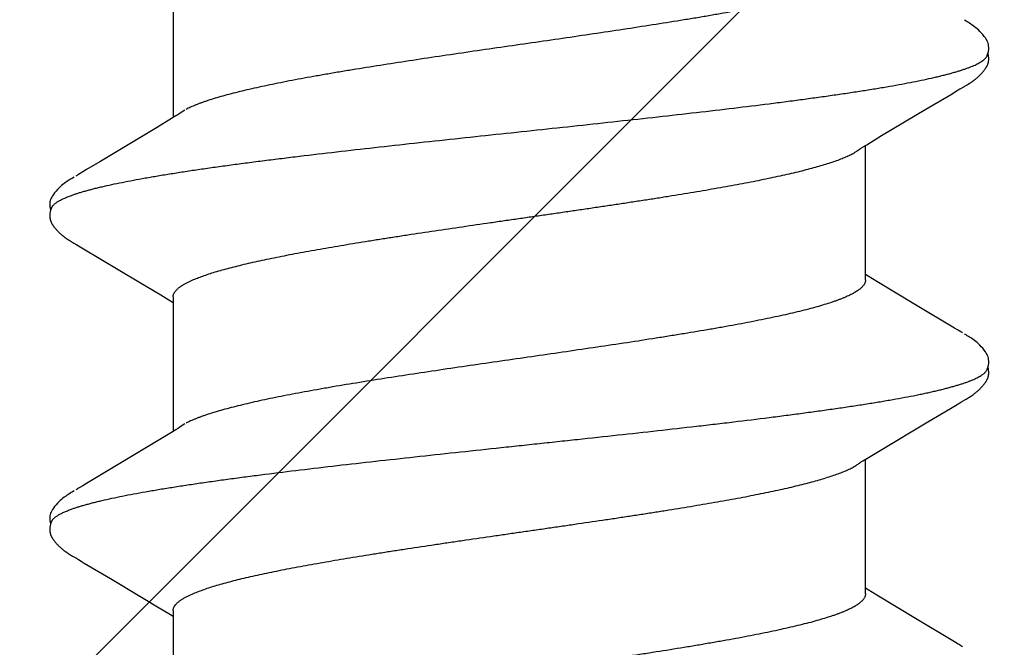
# Model space of a CAD drawing. Units: inches. Extents: x -56 to 1814, y -421 to 542.
# Drawn here: x 17 to 17, y -71 to -71 of the extents above; entities that cross this region are included whole.
import ezdxf
from ezdxf import colors
from ezdxf.entities.mleader import LeaderData, LeaderLine
from ezdxf.math import Vec2, Vec3

# ---------------------------------------------------------------- set-up
doc = ezdxf.new("R2010")
doc.units = ezdxf.units.IN
doc.header["$LTSCALE"] = 0.5
doc.header["$MEASUREMENT"] = 0
doc.layers.add('By Others', color=15, linetype='Continuous', lineweight=5)
doc.layers.add('Hardware', color=52, linetype='Continuous')
doc.layers.add('Text', color=30, linetype='Continuous')
doc.styles.get("Standard").update_dxf_attribs({"font": 'arial.ttf'})

# ---------------------------------------------------------------- blocks, each defined once
blk = doc.blocks.new('EAF460_FRONT')
at = {"transparency": 33554687}
for p, q in [((0.33749, 0.08991), (0.33722, 0.08943)), ((0.33759, 0.09008), (0.33749, 0.08991)), ((0.33767, 0.09023), (0.33759, 0.09008)), ((0.33776, 0.09038), (0.33767, 0.09023)), ((0.33784, 0.09052), (0.33776, 0.09038)), ((0.40056, 0.08947), (0.40051, 0.08938)), ((0.40084, 0.08996), (0.40056, 0.08947)), ((0.40092, 0.09011), (0.40084, 0.08996)), ((0.401, 0.09025), (0.40092, 0.09011)), ((0.40108, 0.09038), (0.401, 0.09025)), ((0.40116, 0.09051), (0.40108, 0.09038)), ((0.40124, 0.09064), (0.40116, 0.09051)), ((0.33626, 0.08783), (0.33315, 0.08257)), ((0.3371, 0.08922), (0.33698, 0.08903)), ((0.33717, 0.08934), (0.3371, 0.08922)), ((0.33722, 0.08943), (0.33717, 0.08934)), ((0.35187, 0.08814), (0.35135, 0.089)), ((0.35233, 0.08737), (0.35187, 0.08814)), ((0.39989, 0.08835), (0.39302, 0.07679)), ((0.40029, 0.08901), (0.39989, 0.08835)), ((0.40039, 0.08917), (0.40029, 0.08901)), ((0.40046, 0.08929), (0.40039, 0.08917)), ((0.40051, 0.08938), (0.40046, 0.08929)), ((0.41519, 0.08814), (0.41466, 0.089)), ((0.41565, 0.08737), (0.41519, 0.08814)), ((0.35392, 0.08471), (0.35233, 0.08737)), ((0.41723, 0.08471), (0.41565, 0.08737)), ((0.36079, 0.07327), (0.35392, 0.08471)), ((0.4241, 0.07327), (0.41723, 0.08471)), ((0.33315, 0.08257), (0.3294, 0.07629)), ((0.3294, 0.07629), (0.32704, 0.07236)), ((0.39302, 0.07679), (0.39038, 0.07239)), ((0.32704, 0.07236), (0.32606, 0.07076)), ((0.36264, 0.07021), (0.36079, 0.07327)), ((0.39038, 0.07239), (0.38939, 0.07077)), ((0.42596, 0.07021), (0.4241, 0.07327)), ((0.32666, 0.0699), (0.29951, 0.0699)), ((0.32606, 0.07076), (0.32555, 0.0699)), ((0.38998, 0.0699), (0.36283, 0.0699)), ((0.38939, 0.07077), (0.38887, 0.0699)), ((0.4533, 0.0699), (0.42614, 0.0699)), ((0.36435, 0.06752), (0.3636, 0.06868)), ((0.42767, 0.06752), (0.42692, 0.06868)), ((0.3293, 0.06752), (0.33014, 0.06576)), ((0.39261, 0.06752), (0.39346, 0.06576)), ((0.35687, -0.06935), (0.35738, -0.07019)), ((0.42018, -0.06933), (0.42067, -0.07015)), ((0.32977, -0.07221), (0.33085, -0.07043)), ((0.33005, -0.0699), (0.35721, -0.0699)), ((0.33085, -0.07043), (0.33117, -0.0699)), ((0.35738, -0.07019), (0.3592, -0.07319)), ((0.39309, -0.07221), (0.39417, -0.07043)), ((0.39337, -0.0699), (0.42052, -0.0699)), ((0.39417, -0.07043), (0.39449, -0.0699)), ((0.42067, -0.07015), (0.42251, -0.07317)), ((0.32508, -0.07999), (0.32977, -0.07221)), ((0.3592, -0.07319), (0.36455, -0.08213)), ((0.3884, -0.07999), (0.39309, -0.07221)), ((0.42251, -0.07317), (0.42786, -0.08211)), ((0.32036, -0.0879), (0.32508, -0.07999)), ((0.38367, -0.0879), (0.3884, -0.07999)), ((0.36455, -0.08213), (0.36767, -0.08741)), ((0.42786, -0.08211), (0.43098, -0.08739)), ((0.36767, -0.08741), (0.36809, -0.0881)), ((0.43098, -0.08739), (0.4314, -0.08809)), ((0.36809, -0.0881), (0.36862, -0.08899)), ((0.36862, -0.08899), (0.36873, -0.08917)), ((0.36873, -0.08917), (0.3688, -0.0893)), ((0.3688, -0.0893), (0.36886, -0.0894)), ((0.36886, -0.0894), (0.36892, -0.08951)), ((0.4314, -0.08809), (0.43193, -0.08898)), ((0.43193, -0.08898), (0.43204, -0.08916)), ((0.43204, -0.08916), (0.43212, -0.0893)), ((0.43212, -0.0893), (0.43218, -0.0894)), ((0.43218, -0.0894), (0.43224, -0.0895)), ((0.36892, -0.08951), (0.36917, -0.08996)), ((0.36917, -0.08996), (0.36926, -0.09012)), ((0.36926, -0.09012), (0.36935, -0.09026)), ((0.36935, -0.09026), (0.36944, -0.09041)), ((0.36944, -0.09041), (0.36952, -0.09055)), ((0.36952, -0.09055), (0.3696, -0.09068)), ((0.43224, -0.0895), (0.43244, -0.08987)), ((0.43244, -0.08987), (0.43254, -0.09003)), ((0.43254, -0.09003), (0.43262, -0.09019)), ((0.43262, -0.09019), (0.43271, -0.09033)), ((0.43271, -0.09033), (0.43279, -0.09047)), ((0.43279, -0.09047), (0.43288, -0.09061)), ((0.43288, -0.09061), (0.43296, -0.09074))]:
    blk.add_line(p, q, dxfattribs=at)
for points in [[(0.34328, 0.09479), (0.34317, 0.0948), (0.34307, 0.0948), (0.34297, 0.0948), (0.34287, 0.0948), (0.34278, 0.09479), (0.3427, 0.09478), (0.34262, 0.09478), (0.34254, 0.09476), (0.34247, 0.09475), (0.34239, 0.09474), (0.34232, 0.09472), (0.34224, 0.0947), (0.34217, 0.09468), (0.3421, 0.09466), (0.34203, 0.09464), (0.34196, 0.09462), (0.34189, 0.09459), (0.34182, 0.09456), (0.34175, 0.09453), (0.34169, 0.0945), (0.34162, 0.09447), (0.34155, 0.09443), (0.34148, 0.0944), (0.34141, 0.09436), (0.34134, 0.09432), (0.34127, 0.09427), (0.3412, 0.09423), (0.34113, 0.09418), (0.34105, 0.09413), (0.34097, 0.09407), (0.34089, 0.09401), (0.3408, 0.09394), (0.3407, 0.09386), (0.34059, 0.09378), (0.34049, 0.0937), (0.34039, 0.09361), (0.34029, 0.09353), (0.3402, 0.09345), (0.34011, 0.09336), (0.34002, 0.09328), (0.33993, 0.0932), (0.33984, 0.09311), (0.33976, 0.09303), (0.33968, 0.09295), (0.3396, 0.09287), (0.33953, 0.09279), (0.33945, 0.09271), (0.33938, 0.09263), (0.33931, 0.09256), (0.33925, 0.09248), (0.33918, 0.0924), (0.33912, 0.09233), (0.33905, 0.09225), (0.33899, 0.09218), (0.33893, 0.0921), (0.33887, 0.09203), (0.33882, 0.09195), (0.33876, 0.09188), (0.3387, 0.09181), (0.33865, 0.09173), (0.3386, 0.09166), (0.33855, 0.09159), (0.3385, 0.09152), (0.33845, 0.09145), (0.3384, 0.09138), (0.33835, 0.09131), (0.33831, 0.09124), (0.33826, 0.09118), (0.33822, 0.09111), (0.33817, 0.09105), (0.33813, 0.09098), (0.33809, 0.09092), (0.33805, 0.09085), (0.33801, 0.09079), (0.33797, 0.09072), (0.33793, 0.09065), (0.33784, 0.09052)], [(0.34462, 0.09447), (0.34461, 0.09448), (0.34454, 0.09451), (0.34446, 0.09454), (0.34438, 0.09457), (0.34429, 0.0946), (0.34419, 0.09463), (0.34408, 0.09466), (0.34397, 0.09468), (0.34386, 0.09471), (0.34374, 0.09473), (0.34362, 0.09475), (0.34351, 0.09477), (0.34339, 0.09478), (0.34328, 0.09479)], [(0.34554, 0.09479), (0.34522, 0.0948), (0.34484, 0.09478), (0.34442, 0.09471), (0.34415, 0.09464)], [(0.35082, 0.0899), (0.35064, 0.09021), (0.35049, 0.09047), (0.35035, 0.09071), (0.3502, 0.09093), (0.35006, 0.09116), (0.3499, 0.09139), (0.34972, 0.09164), (0.34953, 0.09189), (0.34933, 0.09215), (0.34911, 0.09241), (0.34887, 0.09268), (0.34861, 0.09296), (0.34832, 0.09324), (0.348, 0.09354), (0.34765, 0.09383), (0.34731, 0.09408), (0.34705, 0.09426), (0.3468, 0.0944), (0.34656, 0.09452), (0.34632, 0.09462), (0.34607, 0.0947), (0.34581, 0.09476), (0.34554, 0.09479)], [(0.40661, 0.09479), (0.40649, 0.0948), (0.40638, 0.0948), (0.40628, 0.0948), (0.40618, 0.0948), (0.40609, 0.09479), (0.406, 0.09478), (0.40592, 0.09477), (0.40584, 0.09476), (0.40576, 0.09475), (0.40568, 0.09473), (0.40561, 0.09471), (0.40553, 0.0947), (0.40546, 0.09467), (0.40538, 0.09465), (0.40531, 0.09463), (0.40524, 0.0946), (0.40517, 0.09457), (0.4051, 0.09454), (0.40503, 0.09451), (0.40495, 0.09448), (0.40488, 0.09444), (0.40481, 0.0944), (0.40474, 0.09437), (0.40467, 0.09432), (0.4046, 0.09428), (0.40453, 0.09424), (0.40446, 0.09419), (0.40438, 0.09414), (0.4043, 0.09408), (0.40422, 0.09402), (0.40413, 0.09395), (0.40403, 0.09388), (0.40392, 0.09379), (0.40382, 0.09371), (0.40372, 0.09362), (0.40362, 0.09353), (0.40352, 0.09345), (0.40343, 0.09336), (0.40334, 0.09328), (0.40325, 0.0932), (0.40316, 0.09311), (0.40308, 0.09303), (0.403, 0.09295), (0.40292, 0.09287), (0.40285, 0.09279), (0.40278, 0.09271), (0.4027, 0.09263), (0.40264, 0.09256), (0.40257, 0.09248), (0.40251, 0.09241), (0.40244, 0.09233), (0.40238, 0.09226), (0.40232, 0.09219), (0.40226, 0.09211), (0.4022, 0.09204), (0.40215, 0.09197), (0.40209, 0.0919), (0.40204, 0.09183), (0.40199, 0.09176), (0.40193, 0.09169), (0.40188, 0.09162), (0.40183, 0.09155), (0.40179, 0.09148), (0.40174, 0.09141), (0.40169, 0.09135), (0.40165, 0.09128), (0.4016, 0.09121), (0.40156, 0.09115), (0.40152, 0.09108), (0.40148, 0.09102), (0.40143, 0.09096), (0.40139, 0.09089), (0.40135, 0.09083), (0.40132, 0.09077), (0.40124, 0.09064)], [(0.40794, 0.09447), (0.40791, 0.09448), (0.40783, 0.09452), (0.40775, 0.09455), (0.40766, 0.09458), (0.40756, 0.09461), (0.40745, 0.09464), (0.40734, 0.09467), (0.40722, 0.0947), (0.40709, 0.09473), (0.40697, 0.09475), (0.40685, 0.09477), (0.40672, 0.09478), (0.40661, 0.09479)], [(0.40886, 0.09479), (0.40854, 0.0948), (0.40816, 0.09478), (0.40774, 0.09471), (0.40747, 0.09464)], [(0.41414, 0.0899), (0.41396, 0.09021), (0.41381, 0.09047), (0.41367, 0.09071), (0.41352, 0.09093), (0.41337, 0.09116), (0.41321, 0.09139), (0.41304, 0.09164), (0.41285, 0.09189), (0.41265, 0.09215), (0.41243, 0.09241), (0.41219, 0.09268), (0.41193, 0.09296), (0.41164, 0.09324), (0.41131, 0.09353), (0.41097, 0.09382), (0.41063, 0.09408), (0.41037, 0.09426), (0.41012, 0.0944), (0.40988, 0.09452), (0.40964, 0.09462), (0.40939, 0.0947), (0.40913, 0.09476), (0.40886, 0.09479)], [(0.35135, 0.089), (0.35125, 0.08917), (0.35117, 0.0893), (0.3511, 0.08941), (0.35104, 0.08953)], [(0.41466, 0.089), (0.41457, 0.08917), (0.41449, 0.0893), (0.41442, 0.08941), (0.41435, 0.08953)], [(0.33698, 0.08903), (0.33663, 0.08845), (0.33626, 0.08783)], [(0.36317, 0.06933), (0.36298, 0.06965), (0.36264, 0.07021)], [(0.42649, 0.06933), (0.4263, 0.06965), (0.42596, 0.07021)], [(0.3636, 0.06868), (0.36358, 0.0687), (0.36356, 0.06873), (0.36353, 0.06877), (0.36351, 0.0688), (0.36348, 0.06884), (0.36345, 0.06888), (0.36342, 0.06893), (0.36339, 0.06898), (0.36335, 0.06905), (0.3633, 0.06912), (0.36324, 0.06921), (0.36317, 0.06933)], [(0.42692, 0.06868), (0.4269, 0.0687), (0.42688, 0.06873), (0.42685, 0.06877), (0.42683, 0.0688), (0.4268, 0.06884), (0.42677, 0.06888), (0.42674, 0.06893), (0.4267, 0.06898), (0.42666, 0.06905), (0.42662, 0.06912), (0.42656, 0.06922), (0.42649, 0.06933)], [(0.35644, -0.06869), (0.35645, -0.06871), (0.35648, -0.06875), (0.35651, -0.06878), (0.35654, -0.06882), (0.35657, -0.06887), (0.3566, -0.06892), (0.35664, -0.06898), (0.35668, -0.06904), (0.35673, -0.06913), (0.3568, -0.06922), (0.35687, -0.06935)], [(0.41976, -0.06869), (0.41977, -0.06871), (0.4198, -0.06874), (0.41982, -0.06878), (0.41985, -0.06882), (0.41988, -0.06886), (0.41991, -0.06891), (0.41995, -0.06897), (0.41999, -0.06903), (0.42004, -0.06911), (0.4201, -0.06921), (0.42018, -0.06933)], [(0.31938, -0.08953), (0.31944, -0.08941), (0.31951, -0.0893), (0.31959, -0.08917)], [(0.31959, -0.08917), (0.3198, -0.08881), (0.31993, -0.0886), (0.32036, -0.0879)], [(0.38269, -0.08953), (0.38276, -0.08941), (0.38283, -0.0893), (0.38291, -0.08917)], [(0.38291, -0.08917), (0.38312, -0.08881), (0.38325, -0.0886), (0.38367, -0.0879)], [(0.3696, -0.09068), (0.36964, -0.09075), (0.36968, -0.09081), (0.36973, -0.09088), (0.36977, -0.09095), (0.36981, -0.09101), (0.36985, -0.09108), (0.3699, -0.09115), (0.36995, -0.09122), (0.36999, -0.09128), (0.37004, -0.09135), (0.37009, -0.09142), (0.37014, -0.0915), (0.37019, -0.09157), (0.37024, -0.09164), (0.3703, -0.09172), (0.37035, -0.09179), (0.37041, -0.09187), (0.37047, -0.09194), (0.37053, -0.09202), (0.37059, -0.0921), (0.37066, -0.09218), (0.37073, -0.09226), (0.37079, -0.09235), (0.37087, -0.09243), (0.37094, -0.09252), (0.37102, -0.0926), (0.37109, -0.09269), (0.37117, -0.09278), (0.37126, -0.09286), (0.37135, -0.09296), (0.37144, -0.09305), (0.37153, -0.09314), (0.37163, -0.09323), (0.37173, -0.09333), (0.37183, -0.09342), (0.37194, -0.09352), (0.37205, -0.09361), (0.37216, -0.0937), (0.37227, -0.0938), (0.37239, -0.09389), (0.37249, -0.09397), (0.37259, -0.09404), (0.37268, -0.09411), (0.37276, -0.09416), (0.37284, -0.09422), (0.37292, -0.09427), (0.373, -0.09431), (0.37307, -0.09436), (0.37315, -0.0944), (0.37322, -0.09444), (0.3733, -0.09448), (0.37337, -0.09451), (0.37345, -0.09455), (0.37352, -0.09458), (0.37359, -0.09461), (0.37367, -0.09463), (0.37375, -0.09466), (0.37382, -0.09468), (0.3739, -0.0947), (0.37398, -0.09472), (0.37407, -0.09474), (0.37415, -0.09476), (0.37423, -0.09477), (0.37432, -0.09478)], [(0.37661, -0.09479), (0.377, -0.0948), (0.37732, -0.09478), (0.3776, -0.09473), (0.37787, -0.09466), (0.37812, -0.09456), (0.37838, -0.09445), (0.37864, -0.0943), (0.37891, -0.09413), (0.37923, -0.09389), (0.3796, -0.09359), (0.37993, -0.09329), (0.38024, -0.09299), (0.38051, -0.0927), (0.38075, -0.09243), (0.38098, -0.09216), (0.38118, -0.0919), (0.38137, -0.09165), (0.38155, -0.0914), (0.38171, -0.09117), (0.38186, -0.09094), (0.382, -0.09071), (0.38215, -0.09047), (0.3823, -0.09021), (0.38248, -0.0899)], [(0.43296, -0.09074), (0.433, -0.09081), (0.43304, -0.09088), (0.43308, -0.09094), (0.43313, -0.09101), (0.43317, -0.09108), (0.43322, -0.09114), (0.43326, -0.09121), (0.43331, -0.09128), (0.43336, -0.09135), (0.4334, -0.09142), (0.43345, -0.09149), (0.43351, -0.09156), (0.43356, -0.09164), (0.43361, -0.09171), (0.43367, -0.09179), (0.43373, -0.09186), (0.43379, -0.09194), (0.43385, -0.09202), (0.43391, -0.0921), (0.43397, -0.09218), (0.43404, -0.09226), (0.43411, -0.09234), (0.43418, -0.09243), (0.43425, -0.09251), (0.43433, -0.0926), (0.43441, -0.09268), (0.43449, -0.09277), (0.43457, -0.09286), (0.43466, -0.09295), (0.43475, -0.09304), (0.43485, -0.09314), (0.43494, -0.09323), (0.43504, -0.09332), (0.43515, -0.09342), (0.43525, -0.09351), (0.43536, -0.09361), (0.43547, -0.0937), (0.43559, -0.09379), (0.4357, -0.09389), (0.43581, -0.09397), (0.4359, -0.09404), (0.43599, -0.0941), (0.43608, -0.09416), (0.43616, -0.09422), (0.43624, -0.09427), (0.43631, -0.09431), (0.43639, -0.09436), (0.43646, -0.0944), (0.43654, -0.09444), (0.43661, -0.09448), (0.43669, -0.09451), (0.43676, -0.09454), (0.43684, -0.09458), (0.43691, -0.0946), (0.43699, -0.09463), (0.43706, -0.09466), (0.43714, -0.09468), (0.43722, -0.0947), (0.4373, -0.09472), (0.43738, -0.09474), (0.43746, -0.09476), (0.43755, -0.09477), (0.43764, -0.09478)], [(0.43993, -0.09479), (0.44032, -0.0948), (0.44064, -0.09478), (0.44092, -0.09473), (0.44119, -0.09466), (0.44144, -0.09456), (0.4417, -0.09445), (0.44196, -0.0943), (0.44223, -0.09412), (0.44255, -0.09388), (0.44292, -0.09358), (0.44325, -0.09328), (0.44356, -0.09299), (0.44383, -0.0927), (0.44407, -0.09243), (0.4443, -0.09216), (0.4445, -0.0919), (0.44469, -0.09165), (0.44487, -0.0914), (0.44503, -0.09117), (0.44518, -0.09094), (0.44532, -0.09071), (0.44547, -0.09047), (0.44562, -0.09021), (0.4458, -0.0899)], [(0.37432, -0.09478), (0.37441, -0.09479), (0.37451, -0.09479), (0.37461, -0.0948), (0.37472, -0.0948), (0.37483, -0.0948), (0.37494, -0.09479), (0.37506, -0.09478), (0.37518, -0.09477), (0.3753, -0.09475), (0.37543, -0.09473), (0.37555, -0.0947), (0.37566, -0.09468), (0.37577, -0.09465), (0.3758, -0.09464)], [(0.37532, -0.09447), (0.37541, -0.09451), (0.37575, -0.09463), (0.37617, -0.09473), (0.37661, -0.09479)], [(0.43764, -0.09478), (0.43773, -0.09479), (0.43782, -0.09479), (0.43792, -0.0948), (0.43803, -0.0948), (0.43814, -0.0948), (0.43826, -0.09479), (0.43838, -0.09478), (0.4385, -0.09477), (0.43862, -0.09475), (0.43874, -0.09473), (0.43886, -0.0947), (0.43898, -0.09468), (0.43909, -0.09465), (0.43912, -0.09464)], [(0.43864, -0.09447), (0.43873, -0.09451), (0.43907, -0.09463), (0.43949, -0.09473), (0.43993, -0.09479)]]:
    blk.add_lwpolyline(points, dxfattribs=at)
for points, knots in [([(0.34462, 0.09447), (0.34468, 0.09445), (0.34478, 0.09439), (0.34494, 0.09428), (0.3451, 0.09415), (0.34526, 0.094), (0.34542, 0.09382), (0.34558, 0.09362), (0.34573, 0.0934), (0.34589, 0.09316), (0.34605, 0.09289), (0.34621, 0.0926), (0.34636, 0.09229), (0.34652, 0.09196), (0.34668, 0.0916), (0.34683, 0.09122), (0.34699, 0.09082), (0.34709, 0.09055), (0.34714, 0.09041)], [0, 0, 0, 0, 0.036659, 0.075777, 0.117748, 0.162876, 0.211395, 0.263484, 0.319283, 0.378893, 0.442393, 0.509848, 0.581313, 0.656832, 0.736438, 0.820157, 0.908007, 1, 1, 1, 1]), ([(0.40794, 0.09447), (0.40799, 0.09445), (0.4081, 0.09439), (0.40826, 0.09428), (0.40842, 0.09415), (0.40858, 0.094), (0.40874, 0.09382), (0.40889, 0.09362), (0.40905, 0.0934), (0.40921, 0.09316), (0.40937, 0.09289), (0.40952, 0.0926), (0.40968, 0.09229), (0.40984, 0.09196), (0.40999, 0.0916), (0.41015, 0.09122), (0.41031, 0.09083), (0.41041, 0.09055), (0.41046, 0.09041)], [0, 0, 0, 0, 0.036605, 0.075667, 0.117587, 0.162671, 0.211154, 0.263217, 0.318999, 0.378603, 0.442108, 0.509578, 0.581066, 0.656617, 0.736264, 0.820032, 0.90794, 1, 1, 1, 1]), ([(0.34714, 0.09041), (0.34722, 0.0902), (0.34737, 0.08977), (0.34759, 0.08911), (0.3478, 0.0884), (0.34802, 0.08765), (0.34824, 0.08685), (0.34846, 0.08602), (0.34868, 0.08514), (0.34898, 0.08389), (0.34935, 0.08223), (0.34979, 0.0801), (0.35023, 0.07783), (0.35067, 0.0754), (0.35111, 0.07284), (0.35155, 0.07014), (0.35199, 0.0673), (0.35243, 0.06434), (0.35287, 0.06126), (0.35331, 0.05806), (0.35375, 0.05475), (0.35434, 0.05013), (0.35508, 0.04414), (0.35596, 0.0367), (0.35683, 0.02898), (0.35771, 0.02101), (0.35859, 0.01288), (0.35932, 0.00605), (0.35991, 0.00056), (0.36035, -0.00356), (0.36079, -0.00766), (0.36137, -0.01311), (0.3621, -0.01988), (0.36298, -0.02789), (0.36372, -0.03444), (0.36432, -0.03956), (0.36489, -0.04444), (0.36548, -0.0492), (0.36607, -0.05384), (0.36651, -0.05717), (0.36695, -0.0604), (0.36739, -0.06353), (0.36783, -0.06654), (0.36827, -0.06942), (0.36871, -0.07216), (0.36915, -0.07476), (0.36959, -0.07722), (0.36996, -0.07917), (0.37026, -0.08066), (0.37048, -0.08172), (0.3707, -0.08273), (0.37092, -0.08371), (0.37114, -0.08465), (0.37136, -0.08555), (0.37158, -0.08641), (0.3718, -0.08723), (0.37202, -0.088), (0.37224, -0.08874), (0.37246, -0.08943), (0.37267, -0.09008), (0.37289, -0.09069), (0.37311, -0.09125), (0.37333, -0.09177), (0.37355, -0.09225), (0.37377, -0.09268), (0.37399, -0.09307), (0.37421, -0.09342), (0.37443, -0.09372), (0.37465, -0.09397), (0.37487, -0.09419), (0.37509, -0.09435), (0.37525, -0.09444), (0.37532, -0.09447)], [0, 0, 0, 0, 0.003523, 0.007261, 0.011213, 0.015381, 0.019764, 0.024364, 0.029179, 0.034209, 0.044912, 0.056462, 0.068827, 0.081962, 0.095835, 0.110424, 0.125708, 0.141664, 0.158267, 0.175487, 0.193289, 0.211634, 0.249823, 0.289797, 0.331299, 0.374113, 0.417853, 0.46196, 0.484022, 0.506055, 0.528056, 0.550014, 0.593711, 0.636815, 0.678765, 0.699138, 0.719045, 0.757396, 0.775819, 0.793734, 0.811123, 0.827944, 0.844153, 0.859697, 0.874522, 0.888586, 0.901877, 0.914383, 0.920339, 0.926093, 0.931644, 0.936989, 0.942128, 0.947057, 0.951778, 0.956287, 0.960584, 0.964668, 0.968538, 0.972194, 0.975634, 0.978859, 0.981868, 0.984664, 0.987248, 0.989626, 0.991801, 0.993781, 0.995575, 0.997196, 0.998663, 1, 1, 1, 1]), ([(0.41046, 0.09041), (0.41054, 0.0902), (0.41069, 0.08978), (0.4109, 0.08911), (0.41112, 0.0884), (0.41134, 0.08765), (0.41156, 0.08686), (0.41178, 0.08603), (0.412, 0.08515), (0.41229, 0.08391), (0.41267, 0.08225), (0.4131, 0.08014), (0.41354, 0.07788), (0.41398, 0.07547), (0.41442, 0.07292), (0.41486, 0.07023), (0.4153, 0.0674), (0.41574, 0.06445), (0.41618, 0.06136), (0.41662, 0.05816), (0.41706, 0.05485), (0.4175, 0.05143), (0.41793, 0.04792), (0.41853, 0.04307), (0.41926, 0.03682), (0.42014, 0.02911), (0.42102, 0.02113), (0.4219, 0.01297), (0.42278, 0.00472), (0.42366, -0.00355), (0.42454, -0.01176), (0.42542, -0.01989), (0.4263, -0.02789), (0.42718, -0.03568), (0.42806, -0.04318), (0.4288, -0.04922), (0.42939, -0.05386), (0.42983, -0.05719), (0.43027, -0.06041), (0.43071, -0.06353), (0.43115, -0.06653), (0.43159, -0.0694), (0.43203, -0.07214), (0.43247, -0.07475), (0.43291, -0.0772), (0.43335, -0.07951), (0.43378, -0.08167), (0.43416, -0.08337), (0.43446, -0.08465), (0.43468, -0.08556), (0.4349, -0.08642), (0.43512, -0.08724), (0.43534, -0.08801), (0.43556, -0.08875), (0.43578, -0.08944), (0.436, -0.09009), (0.43622, -0.09069), (0.43643, -0.09126), (0.43665, -0.09178), (0.43687, -0.09225), (0.43709, -0.09268), (0.43731, -0.09307), (0.43753, -0.09342), (0.43775, -0.09372), (0.43797, -0.09397), (0.43819, -0.09419), (0.43841, -0.09435), (0.43857, -0.09444), (0.43864, -0.09447)], [0, 0, 0, 0, 0.00352, 0.007253, 0.011201, 0.015362, 0.019738, 0.024326, 0.029127, 0.034139, 0.044791, 0.056269, 0.068548, 0.081599, 0.095396, 0.109923, 0.125162, 0.141093, 0.157693, 0.17493, 0.192758, 0.211127, 0.229989, 0.249299, 0.289139, 0.330555, 0.373413, 0.417333, 0.461729, 0.506104, 0.550145, 0.593765, 0.636795, 0.678726, 0.719049, 0.757476, 0.775924, 0.793832, 0.811177, 0.82794, 0.844099, 0.859609, 0.874417, 0.88848, 0.901783, 0.914313, 0.926054, 0.936984, 0.942139, 0.947085, 0.951819, 0.956338, 0.960641, 0.964726, 0.968593, 0.972242, 0.975674, 0.97889, 0.981891, 0.984679, 0.987258, 0.98963, 0.991802, 0.99378, 0.995573, 0.997194, 0.998661, 1, 1, 1, 1]), ([(0.32666, 0.0699), (0.32671, 0.0699), (0.32682, 0.0699), (0.32699, 0.06987), (0.32716, 0.06982), (0.32732, 0.06975), (0.32749, 0.06967), (0.32771, 0.06953), (0.32793, 0.06935), (0.32815, 0.06914), (0.32831, 0.06896), (0.32848, 0.06877), (0.32864, 0.06855), (0.32881, 0.06832), (0.32903, 0.06798), (0.32919, 0.06771), (0.3293, 0.06752)], [0, 0, 0, 0, 0.044471, 0.089555, 0.135788, 0.18367, 0.233653, 0.286138, 0.399883, 0.461734, 0.527131, 0.596215, 0.669095, 0.745857, 0.826564, 1, 1, 1, 1]), ([(0.38998, 0.0699), (0.39003, 0.0699), (0.39014, 0.0699), (0.39031, 0.06987), (0.39047, 0.06982), (0.39064, 0.06975), (0.3908, 0.06967), (0.39097, 0.06957), (0.39113, 0.06944), (0.3913, 0.0693), (0.39146, 0.06914), (0.39163, 0.06897), (0.39179, 0.06877), (0.39196, 0.06856), (0.39212, 0.06832), (0.39235, 0.06798), (0.39251, 0.06771), (0.39262, 0.06752)], [0, 0, 0, 0, 0.044537, 0.08963, 0.135828, 0.183644, 0.23354, 0.285917, 0.341121, 0.399444, 0.46113, 0.526382, 0.595361, 0.668196, 0.744997, 0.825854, 1, 1, 1, 1]), ([(0.33005, -0.0699), (0.32998, -0.0699), (0.32982, -0.06989), (0.3296, -0.06984), (0.32937, -0.06975), (0.32914, -0.06962), (0.32892, -0.06947), (0.32869, -0.06927), (0.32847, -0.06904), (0.32824, -0.06878), (0.32802, -0.06849), (0.32779, -0.06816), (0.32757, -0.06779), (0.32734, -0.0674), (0.32712, -0.06697), (0.32689, -0.0665), (0.32667, -0.066), (0.32644, -0.06547), (0.32622, -0.0649), (0.32599, -0.06431), (0.32577, -0.06368), (0.32546, -0.06278), (0.32508, -0.06158), (0.32463, -0.06005), (0.32418, -0.0584), (0.32374, -0.05663), (0.32329, -0.05475), (0.32284, -0.05275), (0.32238, -0.05064), (0.32193, -0.04841), (0.32148, -0.04609), (0.32102, -0.04368), (0.32057, -0.04118), (0.32012, -0.0386), (0.31967, -0.03596), (0.31906, -0.0323), (0.31846, -0.02856), (0.31786, -0.02473), (0.31726, -0.02075), (0.3165, -0.01568), (0.31529, -0.00745), (0.3141, 0.00084), (0.31291, 0.00912), (0.31201, 0.01527), (0.31111, 0.0213), (0.31021, 0.02716), (0.30931, 0.03279), (0.30855, 0.03733), (0.30794, 0.04082), (0.30749, 0.04331), (0.30704, 0.04572), (0.30659, 0.04803), (0.30614, 0.05025), (0.30569, 0.05237), (0.30524, 0.05439), (0.30479, 0.0563), (0.30434, 0.0581), (0.30389, 0.05979), (0.30344, 0.06135), (0.30305, 0.06258), (0.30274, 0.06349), (0.30252, 0.06413), (0.30229, 0.06474), (0.30207, 0.06531), (0.30184, 0.06585), (0.30162, 0.06636), (0.30139, 0.06683), (0.30124, 0.06713), (0.30116, 0.06728)], [0, 0, 0, 0, 0.001599, 0.003236, 0.004946, 0.006759, 0.008701, 0.010792, 0.013049, 0.015484, 0.018107, 0.020925, 0.023947, 0.027178, 0.030621, 0.03428, 0.038153, 0.042241, 0.046542, 0.051054, 0.055774, 0.060703, 0.071176, 0.082459, 0.094549, 0.107451, 0.121163, 0.135676, 0.150974, 0.167025, 0.183778, 0.201181, 0.219171, 0.237685, 0.256682, 0.276135, 0.316364, 0.337158, 0.358369, 0.401746, 0.445915, 0.534988, 0.579423, 0.623511, 0.666808, 0.708807, 0.749266, 0.787937, 0.806478, 0.824417, 0.841732, 0.858408, 0.874424, 0.889757, 0.904383, 0.91828, 0.931428, 0.943796, 0.955342, 0.966032, 0.97105, 0.975848, 0.980425, 0.984779, 0.988912, 0.992825, 0.996521, 1, 1, 1, 1]), ([(0.33014, 0.06576), (0.33029, 0.06542), (0.33057, 0.06471), (0.33098, 0.06358), (0.33139, 0.06235), (0.3318, 0.06101), (0.33221, 0.05957), (0.33262, 0.05803), (0.33303, 0.0564), (0.33344, 0.05467), (0.33385, 0.05285), (0.33426, 0.05095), (0.33467, 0.04896), (0.33508, 0.04688), (0.33549, 0.04473), (0.3359, 0.04251), (0.33631, 0.04021), (0.33672, 0.03785), (0.33713, 0.03543), (0.33754, 0.03294), (0.33795, 0.0304), (0.33836, 0.02781), (0.33878, 0.02518), (0.33933, 0.02158), (0.33987, 0.01794), (0.34042, 0.01426), (0.34097, 0.01052), (0.34151, 0.00675), (0.34206, 0.00297), (0.34247, 0.00012), (0.34288, -0.00273), (0.34329, -0.00557), (0.3437, -0.0084), (0.34425, -0.01215), (0.34479, -0.01587), (0.34534, -0.01955), (0.34575, -0.02227), (0.34616, -0.02495), (0.34657, -0.02759), (0.34699, -0.03018), (0.3474, -0.03273), (0.34781, -0.03522), (0.34835, -0.03842), (0.34889, -0.04153), (0.34945, -0.04455), (0.34986, -0.0467), (0.35027, -0.04878), (0.35068, -0.05078), (0.35109, -0.05269), (0.3515, -0.05452), (0.35191, -0.05626), (0.35232, -0.0579), (0.35273, -0.05945), (0.35314, -0.06089), (0.35355, -0.06224), (0.35396, -0.06348), (0.35431, -0.06445), (0.35459, -0.06517), (0.35479, -0.06567), (0.355, -0.06615), (0.3552, -0.06659), (0.35541, -0.06701), (0.35561, -0.0674), (0.35582, -0.06777), (0.35602, -0.0681), (0.35623, -0.06841), (0.35637, -0.0686), (0.35644, -0.06869)], [0, 0, 0, 0, 0.008009, 0.016751, 0.02622, 0.036407, 0.047301, 0.058893, 0.071165, 0.0841, 0.097678, 0.11188, 0.126685, 0.142073, 0.158019, 0.174496, 0.191477, 0.208937, 0.22685, 0.245187, 0.263918, 0.283012, 0.302438, 0.322165, 0.362395, 0.382833, 0.403441, 0.445037, 0.465956, 0.48691, 0.507865, 0.528788, 0.549644, 0.570401, 0.611476, 0.631728, 0.651746, 0.671497, 0.69095, 0.710074, 0.728837, 0.747207, 0.765157, 0.799681, 0.816201, 0.832192, 0.847629, 0.862486, 0.87674, 0.89037, 0.90336, 0.915691, 0.927343, 0.938298, 0.948543, 0.95807, 0.966873, 0.971002, 0.974948, 0.978711, 0.982291, 0.985688, 0.988904, 0.991939, 0.994798, 0.997484, 1, 1, 1, 1]), ([(0.39337, -0.0699), (0.3933, -0.0699), (0.39314, -0.06989), (0.39291, -0.06984), (0.39269, -0.06975), (0.39246, -0.06962), (0.39223, -0.06946), (0.39201, -0.06927), (0.39178, -0.06904), (0.39155, -0.06878), (0.39133, -0.06848), (0.3911, -0.06815), (0.39088, -0.06778), (0.39065, -0.06738), (0.39043, -0.06695), (0.3902, -0.06648), (0.38998, -0.06598), (0.38975, -0.06545), (0.38953, -0.06489), (0.3893, -0.06429), (0.38908, -0.06366), (0.38877, -0.06276), (0.38839, -0.06156), (0.38794, -0.06002), (0.38749, -0.05836), (0.38704, -0.05658), (0.38659, -0.05469), (0.38614, -0.05269), (0.38569, -0.05057), (0.38524, -0.04836), (0.38478, -0.04604), (0.38433, -0.04363), (0.38388, -0.04115), (0.38327, -0.03769), (0.38268, -0.03413), (0.38209, -0.03047), (0.38148, -0.02664), (0.38072, -0.02171), (0.37982, -0.01567), (0.37861, -0.00743), (0.37742, 0.00086), (0.37622, 0.00915), (0.37532, 0.01531), (0.37442, 0.02134), (0.37352, 0.0272), (0.37262, 0.03283), (0.37186, 0.03736), (0.37126, 0.04084), (0.37081, 0.04333), (0.37036, 0.04574), (0.36991, 0.04806), (0.36946, 0.05028), (0.369, 0.0524), (0.36855, 0.05442), (0.3681, 0.05632), (0.36765, 0.05812), (0.3672, 0.05981), (0.36675, 0.06137), (0.36637, 0.06259), (0.36606, 0.0635), (0.36584, 0.06414), (0.36561, 0.06474), (0.36539, 0.06531), (0.36516, 0.06585), (0.36494, 0.06636), (0.36471, 0.06683), (0.36456, 0.06713), (0.36448, 0.06728)], [0, 0, 0, 0, 0.001607, 0.003252, 0.00497, 0.006792, 0.008742, 0.010842, 0.013108, 0.015553, 0.018186, 0.021015, 0.024047, 0.027286, 0.030738, 0.034404, 0.038284, 0.042378, 0.046684, 0.051201, 0.055927, 0.060864, 0.071366, 0.082706, 0.094871, 0.107842, 0.121599, 0.136132, 0.15143, 0.167459, 0.18417, 0.201507, 0.219408, 0.23781, 0.276084, 0.295985, 0.316371, 0.35845, 0.401864, 0.446056, 0.535022, 0.579571, 0.623808, 0.667148, 0.709141, 0.749553, 0.788095, 0.806593, 0.824542, 0.841897, 0.858607, 0.874639, 0.889975, 0.904596, 0.918482, 0.931612, 0.943953, 0.955461, 0.966103, 0.971096, 0.975873, 0.980433, 0.984777, 0.988905, 0.992818, 0.996516, 1, 1, 1, 1]), ([(0.39346, 0.06576), (0.39361, 0.06542), (0.39389, 0.06471), (0.3943, 0.06358), (0.39471, 0.06235), (0.39512, 0.06101), (0.39553, 0.05957), (0.39594, 0.05803), (0.39635, 0.0564), (0.39676, 0.05467), (0.39717, 0.05285), (0.39758, 0.05095), (0.39799, 0.04896), (0.3984, 0.04688), (0.39881, 0.04473), (0.39937, 0.04172), (0.39991, 0.03862), (0.40045, 0.03543), (0.40086, 0.03294), (0.40127, 0.0304), (0.40168, 0.02781), (0.40209, 0.02518), (0.40265, 0.02159), (0.40333, 0.01701), (0.40415, 0.01144), (0.40483, 0.00675), (0.40538, 0.00297), (0.40579, 0.00012), (0.4062, -0.00273), (0.40661, -0.00557), (0.40702, -0.0084), (0.40743, -0.01122), (0.40784, -0.01402), (0.40825, -0.0168), (0.40866, -0.01955), (0.40907, -0.02227), (0.40948, -0.02495), (0.40989, -0.02759), (0.4103, -0.03018), (0.41085, -0.03354), (0.41139, -0.03682), (0.41195, -0.04001), (0.41248, -0.04304), (0.41303, -0.04596), (0.41359, -0.04878), (0.414, -0.05078), (0.41441, -0.05269), (0.41482, -0.05452), (0.41523, -0.05626), (0.41564, -0.0579), (0.41605, -0.05944), (0.41646, -0.06089), (0.41687, -0.06224), (0.41728, -0.06348), (0.41762, -0.06445), (0.4179, -0.06517), (0.41811, -0.06567), (0.41832, -0.06615), (0.41852, -0.06659), (0.41873, -0.06701), (0.41893, -0.0674), (0.41914, -0.06777), (0.41934, -0.0681), (0.41955, -0.06841), (0.41969, -0.0686), (0.41976, -0.06869)], [0, 0, 0, 0, 0.008009, 0.016751, 0.02622, 0.036406, 0.047301, 0.058892, 0.071165, 0.0841, 0.097678, 0.11188, 0.126685, 0.142073, 0.158018, 0.174495, 0.208937, 0.226849, 0.245186, 0.263917, 0.283011, 0.302437, 0.322164, 0.362394, 0.40344, 0.445035, 0.465954, 0.486908, 0.507864, 0.528787, 0.549643, 0.570399, 0.591021, 0.611475, 0.631726, 0.651744, 0.671495, 0.690949, 0.710072, 0.728835, 0.765156, 0.782656, 0.799679, 0.832191, 0.847629, 0.862486, 0.876739, 0.89037, 0.90336, 0.915691, 0.927343, 0.938298, 0.948543, 0.958071, 0.966874, 0.971002, 0.974948, 0.97871, 0.98229, 0.985687, 0.988903, 0.99194, 0.994799, 0.997484, 1, 1, 1, 1]), ([(0.45669, -0.0699), (0.45661, -0.0699), (0.45646, -0.06989), (0.45623, -0.06984), (0.456, -0.06975), (0.45578, -0.06962), (0.45555, -0.06946), (0.45532, -0.06927), (0.4551, -0.06904), (0.45487, -0.06877), (0.45465, -0.06848), (0.45442, -0.06815), (0.4542, -0.06778), (0.45397, -0.06738), (0.45375, -0.06695), (0.45352, -0.06649), (0.4533, -0.06599), (0.45307, -0.06546), (0.45285, -0.06489), (0.45262, -0.06429), (0.4524, -0.06366), (0.45217, -0.063), (0.45195, -0.06231), (0.45164, -0.06132), (0.45126, -0.06001), (0.45081, -0.05835), (0.45036, -0.05657), (0.44991, -0.05467), (0.44946, -0.05267), (0.449, -0.05056), (0.44855, -0.04834), (0.4481, -0.04603), (0.44765, -0.04364), (0.4472, -0.04116), (0.44675, -0.0386), (0.4463, -0.03596), (0.4457, -0.0323), (0.44494, -0.02756), (0.44404, -0.0217), (0.44313, -0.01566), (0.44193, -0.00743), (0.44073, 0.00088), (0.43953, 0.00921), (0.43863, 0.01539), (0.43772, 0.02144), (0.43682, 0.02729), (0.43607, 0.03202), (0.43546, 0.03568), (0.43501, 0.03833), (0.43456, 0.04091), (0.43411, 0.04341), (0.43366, 0.04582), (0.43321, 0.04814), (0.43276, 0.05035), (0.43231, 0.05247), (0.43186, 0.05448), (0.43141, 0.05638), (0.43096, 0.05816), (0.43051, 0.05983), (0.43006, 0.06139), (0.42968, 0.0626), (0.42938, 0.06351), (0.42915, 0.06414), (0.42893, 0.06475), (0.4287, 0.06532), (0.42848, 0.06585), (0.42826, 0.06636), (0.42803, 0.06683), (0.42788, 0.06713), (0.4278, 0.06728)], [0, 0, 0, 0, 0.001611, 0.003258, 0.004979, 0.006802, 0.008754, 0.010855, 0.013121, 0.015566, 0.018198, 0.021024, 0.024052, 0.027285, 0.030727, 0.034381, 0.038249, 0.042333, 0.046634, 0.051154, 0.055893, 0.060848, 0.066017, 0.071397, 0.082777, 0.094969, 0.107959, 0.12173, 0.13627, 0.151564, 0.167571, 0.184232, 0.201492, 0.219329, 0.237723, 0.256654, 0.276099, 0.316437, 0.358511, 0.401894, 0.445994, 0.535184, 0.580037, 0.624471, 0.667901, 0.709853, 0.750092, 0.769567, 0.788592, 0.807119, 0.825096, 0.842467, 0.859173, 0.875179, 0.890473, 0.905042, 0.918862, 0.931907, 0.944153, 0.955581, 0.966171, 0.971149, 0.975914, 0.980464, 0.984799, 0.98892, 0.992826, 0.996519, 1, 1, 1, 1])]:
    blk.add_open_spline(points, degree=3, knots=knots, dxfattribs=at)

msp = doc.modelspace()

# ---------------------------------------------------------------- hatches: boundary and pattern name
at = {"layer": 'By Others', "transparency": 33554687}
h = msp.add_hatch(dxfattribs=at)
h.set_pattern_fill('ANSI31', color=256, scale=2)
h.set_pattern_definition([(45, (12, -63.915), (-0.1767767, 0.1767767), [])])
h.paths.add_polyline_path([(12.48453, -71.415), (21.48453, -71.415), (21.48453, -69.415), (12.48453, -69.415)])

# ---------------------------------------------------------------- block references
at = {"layer": 'Hardware', "transparency": 33554687, "xscale": 0.9876236999999999, "yscale": 0.9876236999999999, "zscale": 0.9876236999999999, "rotation": 90}
msp.add_blockref('EAF460_FRONT', (16.98453, -71.703), dxfattribs=at)

# ---------------------------------------------------------------- next in the draw order: leaders
at = {"layer": 'Text', "transparency": 33554687}
ml = msp.add_multileader_mtext('Standard', dxfattribs=at)
ml.set_content('FASTENERS AS\\PAPPROPRIATE FOR\\PFIELD CONDITIONS', color=256)
ml.set_leader_properties(color=256, linetype='ByLayer', lineweight=-1)
ml.build(insert=Vec2(0, 0))
ml.multileader.update_dxf_attribs({"dogleg_length": 0.125, "arrow_head_size": 0.125})
ctx = ml.context
ctx.base_point, ctx.char_height, ctx.arrow_head_size, ctx.landing_gap_size, ctx.plane_origin = Vec3(17.95753, -70.368), 0.125, 0.125, 0.0625, Vec3(17.06108, -70.368)
notes = []
notes.append((ctx, [(0, (1, 1, 0), (17.83253, -70.368), (1, 0), 0.125, [(0, [(17.06108, -70.368)], 0, [])])]))
ctx.mtext.insert, ctx.mtext.flow_direction = Vec3(18.02003, -70.30443), 5
ctx.mtext.has_bg_fill, ctx.mtext.bg_color, ctx.mtext.bg_scale_factor, ctx.mtext.bg_transparency, ctx.mtext.use_window_bg_color = 1, -1027028792, 1.5, 0, 1
for ctx, leaders in notes:
    for number, flags, end, landing, length, lines in leaders:
        leader = LeaderData()
        leader.index, (leader.has_last_leader_line, leader.has_dogleg_vector, leader.attachment_direction) = number, flags
        leader.last_leader_point, leader.dogleg_vector, leader.dogleg_length = Vec3(end), Vec3(landing), length
        for number, points, colour, breaks in lines:
            line = LeaderLine()
            line.index, line.vertices, line.color, line.breaks = number, Vec3.list(points), colors.encode_raw_color(colour), breaks
            leader.lines.append(line)
        ctx.leaders.append(leader)

doc.saveas('drawing.dxf')
